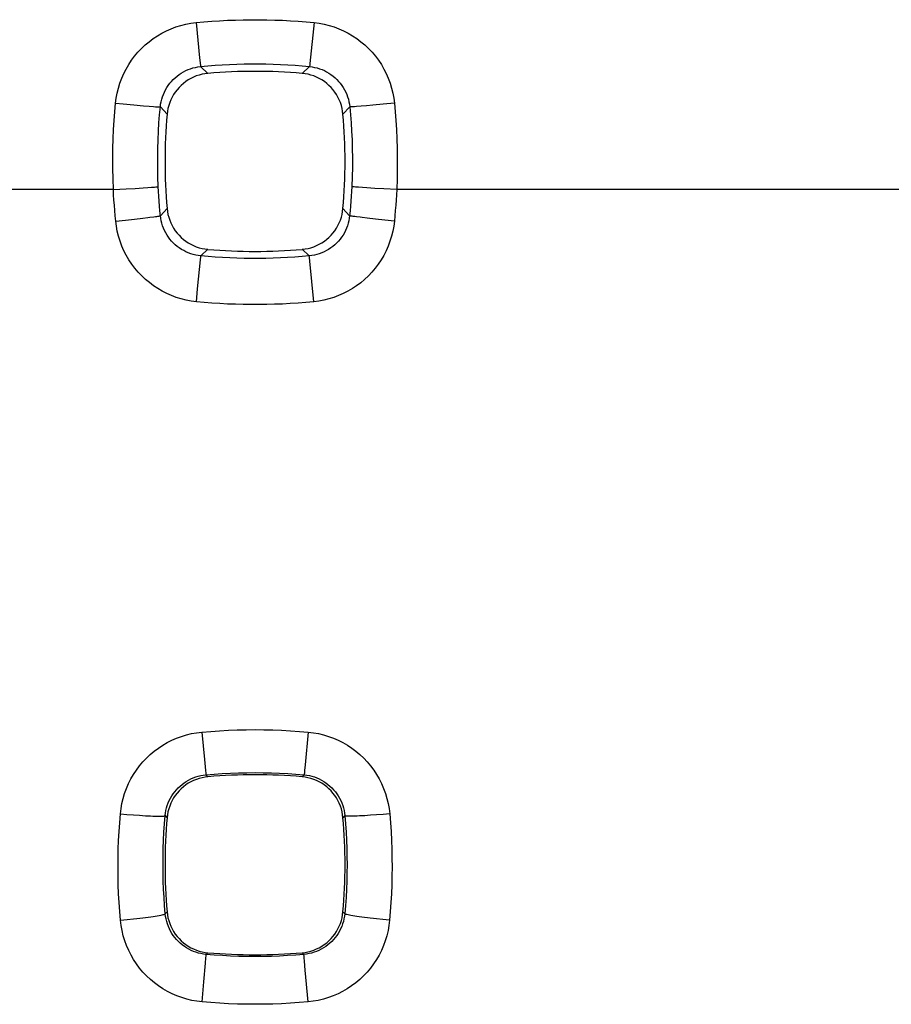
# Model space of a CAD drawing. Units: millimetres. Extents: x -95 to 101, y -25 to 48.
# Drawn here: x -18 to -14, y -13 to -9 of the extents above; entities that cross this region are included whole.
import ezdxf

# ---------------------------------------------------------------- set-up
doc = ezdxf.new("R2010")
doc.units = ezdxf.units.MM
doc.header["$LTSCALE"] = 16.335
doc.layers.add('RACCORDO', color=7, linetype='CONTINUOUS')

msp = doc.modelspace()

# ---------------------------------------------------------------- linework, layer by layer
at = {"layer": 'RACCORDO', "color": 253, "linetype": 'CONTINUOUS'}
for p, q in [((-16.7872, -9.1036), (-16.7714, -9.2602)), ((-16.2629, -9.1036), (-16.2813, -9.2845)), ((-16.7714, -9.2602), (-16.7679, -9.2944)), ((-16.7674, -9.2988), (-16.7344, -9.3291)), ((-16.2828, -9.2988), (-16.3158, -9.3291)), ((-17.1446, -9.4618), (-17.1113, -9.4651)), ((-17.1113, -9.4651), (-17.0633, -9.4695)), ((-17.0633, -9.4695), (-17.0204, -9.4733)), ((-17.0204, -9.4733), (-16.9961, -9.4753)), ((-16.9961, -9.4753), (-16.976, -9.4768)), ((-16.9459, -9.478), (-16.9159, -9.5107)), ((-16.1043, -9.478), (-16.1342, -9.5107)), ((-16.0298, -9.4733), (-16.0541, -9.4753)), ((-16.0019, -9.4709), (-16.0298, -9.4733)), ((-15.9553, -9.4666), (-16.0019, -9.4709)), ((-15.9055, -9.4618), (-15.9553, -9.4666)), ((-17.1545, -9.845), (-17.0975, -9.8421)), ((-17.0975, -9.8421), (-17.0576, -9.8399)), ((-17.0576, -9.8399), (-17.0223, -9.8378)), ((-17.0223, -9.8378), (-17.0021, -9.8364)), ((-17.0021, -9.8364), (-16.985, -9.8352)), ((-16.0279, -9.8378), (-16.0481, -9.8364)), ((-15.9926, -9.8399), (-16.0279, -9.8378)), ((-15.9527, -9.8421), (-15.9926, -9.8399)), ((-15.8956, -9.845), (-15.9527, -9.8421)), ((-17.1545, -9.8449), (-19.4456, -9.8449)), ((-13.6045, -9.8449), (-15.8956, -9.8449)), ((-16.9454, -9.9614), (-16.9159, -9.9293)), ((-16.1047, -9.9614), (-16.1342, -9.9293)), ((-17.0604, -9.9765), (-17.0235, -9.9723)), ((-17.0235, -9.9723), (-17.0019, -9.9698)), ((-15.9897, -9.9765), (-16.0267, -9.9723)), ((-17.1442, -9.9853), (-17.1013, -9.9809)), ((-17.1013, -9.9809), (-17.0604, -9.9765)), ((-15.9489, -9.9809), (-15.9897, -9.9765)), ((-15.906, -9.9853), (-15.9489, -9.9809)), ((-16.7676, -10.1569), (-16.7664, -10.1436)), ((-16.7661, -10.1399), (-16.7344, -10.1108)), ((-16.2841, -10.1399), (-16.3158, -10.1108)), ((-16.7802, -10.2857), (-16.7676, -10.1569)), ((-16.2643, -10.3436), (-16.2819, -10.1634)), ((-16.7859, -10.3436), (-16.7802, -10.2857)), ((-16.7616, -12.2555), (-16.7503, -12.3771)), ((-16.2886, -12.2555), (-16.302, -12.4004)), ((-16.7503, -12.3771), (-16.7455, -12.4269)), ((-16.302, -12.4004), (-16.3046, -12.4269)), ((-16.7455, -12.4269), (-16.7443, -12.4384)), ((-16.7435, -12.4455), (-16.7342, -12.4541)), ((-16.3067, -12.4455), (-16.316, -12.4541)), ((-17.1234, -12.6187), (-17.0941, -12.6212)), ((-17.0941, -12.6212), (-17.0655, -12.6235)), ((-17.0655, -12.6235), (-17.0381, -12.6254)), ((-16.9242, -12.6268), (-16.916, -12.6359)), ((-16.1259, -12.6269), (-16.1342, -12.6359)), ((-15.9561, -12.6212), (-15.9847, -12.6235)), ((-15.9268, -12.6187), (-15.9561, -12.6212)), ((-16.9238, -13.0626), (-16.916, -13.054)), ((-16.1263, -13.0626), (-16.1342, -13.054)), ((-17.123, -13.0917), (-17.0935, -13.0889)), ((-17.0935, -13.0889), (-17.0647, -13.0859)), ((-15.9272, -13.0917), (-15.9566, -13.0889)), ((-16.7434, -13.2592), (-16.7427, -13.2495)), ((-16.7424, -13.2434), (-16.7342, -13.2358)), ((-16.3078, -13.2434), (-16.316, -13.2358)), ((-16.7524, -13.3647), (-16.7453, -13.2818)), ((-16.7453, -13.2818), (-16.7434, -13.2592)), ((-16.3056, -13.2733), (-16.3067, -13.2592)), ((-16.3023, -13.3129), (-16.3056, -13.2733)), ((-16.2897, -13.4544), (-16.3023, -13.3129)), ((-16.7604, -13.4544), (-16.7524, -13.3647))]:
    msp.add_line(p, q, dxfattribs=at)
for points in [[(-16.7872, -9.1036), (-16.7523, -9.1003), (-16.7174, -9.0975), (-16.6824, -9.0952), (-16.6475, -9.0934), (-16.6125, -9.092), (-16.5776, -9.091), (-16.5426, -9.0906), (-16.5076, -9.0906), (-16.4727, -9.091), (-16.4377, -9.092), (-16.4027, -9.0934), (-16.3678, -9.0952), (-16.3328, -9.0975), (-16.2979, -9.1003), (-16.2629, -9.1036)], [(-17.1446, -9.4618), (-17.1417, -9.4389), (-17.1375, -9.4164), (-17.132, -9.3943), (-17.1253, -9.3724), (-17.1173, -9.3509), (-17.1081, -9.33), (-17.0978, -9.3097), (-17.0863, -9.2899), (-17.0737, -9.2709), (-17.0601, -9.2527), (-17.0454, -9.2352), (-17.0298, -9.2186), (-17.0132, -9.203), (-16.9957, -9.1883), (-16.9775, -9.1746), (-16.9586, -9.162), (-16.9389, -9.1505), (-16.9186, -9.1402), (-16.8978, -9.131), (-16.8763, -9.123), (-16.8546, -9.1163), (-16.8325, -9.1108), (-16.8101, -9.1066), (-16.7872, -9.1036)], [(-16.2629, -9.1036), (-16.2401, -9.1066), (-16.2177, -9.1108), (-16.1956, -9.1163), (-16.1738, -9.123), (-16.1524, -9.131), (-16.1315, -9.1402), (-16.1112, -9.1505), (-16.0915, -9.1621), (-16.0726, -9.1746), (-16.0544, -9.1883), (-16.0369, -9.203), (-16.0204, -9.2187), (-16.0047, -9.2352), (-15.99, -9.2528), (-15.9764, -9.271), (-15.9638, -9.29), (-15.9523, -9.3097), (-15.942, -9.3301), (-15.9328, -9.351), (-15.9249, -9.3724), (-15.9181, -9.3943), (-15.9127, -9.4164), (-15.9085, -9.4389), (-15.9055, -9.4618)], [(-16.9459, -9.478), (-16.9445, -9.4666), (-16.9424, -9.4553), (-16.9397, -9.4442), (-16.9364, -9.4332), (-16.9324, -9.4225), (-16.9278, -9.412), (-16.9227, -9.4018), (-16.917, -9.3919), (-16.9107, -9.3824), (-16.9039, -9.3733), (-16.8965, -9.3645), (-16.8887, -9.3562), (-16.8805, -9.3484), (-16.8717, -9.3411), (-16.8626, -9.3342), (-16.8531, -9.3279), (-16.8433, -9.3222), (-16.8331, -9.317), (-16.8227, -9.3124), (-16.812, -9.3085), (-16.8011, -9.3051), (-16.79, -9.3024), (-16.7787, -9.3003), (-16.7674, -9.2988)], [(-16.7679, -9.2944), (-16.7675, -9.2973), (-16.7674, -9.2988)], [(-16.7674, -9.2988), (-16.7351, -9.2958), (-16.7028, -9.2932), (-16.6705, -9.2911), (-16.6382, -9.2894), (-16.6059, -9.2881), (-16.5736, -9.2872), (-16.5413, -9.2868), (-16.5089, -9.2868), (-16.4766, -9.2872), (-16.4443, -9.2881), (-16.412, -9.2894), (-16.3797, -9.2911), (-16.3474, -9.2932), (-16.3151, -9.2958), (-16.2828, -9.2988)], [(-16.2813, -9.2845), (-16.2823, -9.2944), (-16.2826, -9.2973), (-16.2828, -9.2988)], [(-16.2828, -9.2988), (-16.2715, -9.3003), (-16.2602, -9.3024), (-16.2491, -9.3051), (-16.2382, -9.3085), (-16.2275, -9.3124), (-16.217, -9.317), (-16.2069, -9.3222), (-16.197, -9.3279), (-16.1876, -9.3342), (-16.1784, -9.3411), (-16.1697, -9.3484), (-16.1614, -9.3562), (-16.1536, -9.3645), (-16.1463, -9.3733), (-16.1395, -9.3824), (-16.1332, -9.3919), (-16.1275, -9.4018), (-16.1223, -9.412), (-16.1178, -9.4225), (-16.1138, -9.4332), (-16.1105, -9.4442), (-16.1078, -9.4553), (-16.1057, -9.4666), (-16.1043, -9.478)], [(-17.1545, -9.8449), (-17.1562, -9.7977), (-17.1572, -9.7516), (-17.1574, -9.7067), (-17.1568, -9.663), (-17.1555, -9.6204), (-17.1536, -9.579), (-17.1512, -9.5388), (-17.1482, -9.4997), (-17.1446, -9.4618)], [(-16.976, -9.4768), (-16.9677, -9.4773), (-16.9606, -9.4777), (-16.9549, -9.478), (-16.9505, -9.4782), (-16.9475, -9.4782), (-16.9459, -9.478)], [(-16.955, -9.832), (-16.9567, -9.7883), (-16.9575, -9.7458), (-16.9577, -9.7043), (-16.9571, -9.6639), (-16.9559, -9.6245), (-16.9542, -9.5863), (-16.9519, -9.5491), (-16.9491, -9.513), (-16.9459, -9.478)], [(-16.0541, -9.4753), (-16.0742, -9.4768), (-16.0825, -9.4773), (-16.0895, -9.4777), (-16.0953, -9.478), (-16.0996, -9.4782), (-16.1027, -9.4782), (-16.1043, -9.478)], [(-16.1043, -9.478), (-16.1011, -9.513), (-16.0983, -9.5491), (-16.096, -9.5862), (-16.0942, -9.6245), (-16.093, -9.6638), (-16.0925, -9.7042), (-16.0926, -9.7457), (-16.0935, -9.7883), (-16.0952, -9.832)], [(-15.9055, -9.4618), (-15.902, -9.4997), (-15.899, -9.5387), (-15.8966, -9.5789), (-15.8947, -9.6203), (-15.8934, -9.6629), (-15.8928, -9.7066), (-15.893, -9.7516), (-15.8939, -9.7977), (-15.8956, -9.8449)], [(-16.985, -9.8352), (-16.9778, -9.8346), (-16.9716, -9.8341), (-16.9662, -9.8336), (-16.9619, -9.8331), (-16.9586, -9.8327), (-16.9563, -9.8323), (-16.955, -9.832)], [(-16.9454, -9.9614), (-16.9475, -9.9399), (-16.9494, -9.9183), (-16.9511, -9.8967), (-16.9526, -9.8752), (-16.9539, -9.8536), (-16.955, -9.832)], [(-16.0952, -9.832), (-16.0963, -9.8536), (-16.0976, -9.8752), (-16.0991, -9.8967), (-16.1008, -9.9183), (-16.1027, -9.9399), (-16.1047, -9.9614)], [(-16.0481, -9.8364), (-16.0651, -9.8352), (-16.0723, -9.8346), (-16.0786, -9.8341), (-16.0839, -9.8336), (-16.0883, -9.8331), (-16.0916, -9.8327), (-16.0939, -9.8323), (-16.0952, -9.832)], [(-17.1442, -9.9853), (-17.1464, -9.962), (-17.1485, -9.9386), (-17.1503, -9.9152), (-17.1519, -9.8918), (-17.1533, -9.8684), (-17.1545, -9.8449)], [(-15.8956, -9.8449), (-15.8968, -9.8684), (-15.8983, -9.8918), (-15.8999, -9.9152), (-15.9017, -9.9386), (-15.9038, -9.962), (-15.906, -9.9853)], [(-17.0019, -9.9698), (-16.9922, -9.9686), (-16.9753, -9.9664)], [(-16.9753, -9.9664), (-16.9681, -9.9654), (-16.9619, -9.9645), (-16.9566, -9.9637), (-16.9523, -9.963), (-16.949, -9.9623), (-16.9467, -9.9618), (-16.9454, -9.9614)], [(-16.7661, -10.1399), (-16.7775, -10.1385), (-16.7887, -10.1364), (-16.7998, -10.1337), (-16.8108, -10.1304), (-16.8215, -10.1264), (-16.832, -10.1218), (-16.8422, -10.1167), (-16.852, -10.111), (-16.8616, -10.1047), (-16.8707, -10.0979), (-16.8795, -10.0906), (-16.8878, -10.0828), (-16.8956, -10.0745), (-16.903, -10.0658), (-16.9099, -10.0567), (-16.9162, -10.0472), (-16.9219, -10.0373), (-16.9271, -10.0272), (-16.9317, -10.0167), (-16.9357, -10.006), (-16.9391, -9.9951), (-16.9419, -9.984), (-16.944, -9.9728), (-16.9454, -9.9614)], [(-16.1047, -9.9614), (-16.1062, -9.9727), (-16.1083, -9.984), (-16.1111, -9.9951), (-16.1144, -10.006), (-16.1184, -10.0167), (-16.123, -10.0272), (-16.1282, -10.0373), (-16.134, -10.0472), (-16.1403, -10.0567), (-16.1472, -10.0658), (-16.1545, -10.0745), (-16.1624, -10.0828), (-16.1707, -10.0906), (-16.1795, -10.0979), (-16.1886, -10.1047), (-16.1981, -10.111), (-16.208, -10.1167), (-16.2182, -10.1218), (-16.2286, -10.1264), (-16.2394, -10.1304), (-16.2503, -10.1337), (-16.2614, -10.1364), (-16.2727, -10.1385), (-16.2841, -10.1399)], [(-16.0579, -9.9686), (-16.0749, -9.9664), (-16.0821, -9.9654), (-16.0883, -9.9645), (-16.0936, -9.9637), (-16.0979, -9.963), (-16.1012, -9.9623), (-16.1035, -9.9618), (-16.1047, -9.9614)], [(-16.0267, -9.9723), (-16.0483, -9.9698), (-16.0579, -9.9686)], [(-16.7859, -10.3436), (-16.8087, -10.3406), (-16.8311, -10.3364), (-16.8532, -10.331), (-16.8751, -10.3242), (-16.8965, -10.3162), (-16.9174, -10.307), (-16.9377, -10.2967), (-16.9575, -10.2852), (-16.9765, -10.2726), (-16.9947, -10.2589), (-17.0122, -10.2442), (-17.0288, -10.2285), (-17.0445, -10.212), (-17.0593, -10.1944), (-17.073, -10.1762), (-17.0856, -10.1572), (-17.0971, -10.1374), (-17.1075, -10.1171), (-17.1167, -10.0962), (-17.1247, -10.0747), (-17.1315, -10.0528), (-17.137, -10.0307), (-17.1412, -10.0082), (-17.1442, -9.9853)], [(-15.906, -9.9853), (-15.909, -10.0082), (-15.9132, -10.0307), (-15.9187, -10.0528), (-15.9255, -10.0747), (-15.9335, -10.0962), (-15.9427, -10.1171), (-15.9531, -10.1375), (-15.9646, -10.1572), (-15.9773, -10.1762), (-15.9909, -10.1945), (-16.0057, -10.212), (-16.0214, -10.2286), (-16.038, -10.2442), (-16.0555, -10.259), (-16.0737, -10.2726), (-16.0927, -10.2852), (-16.1125, -10.2967), (-16.1328, -10.3071), (-16.1537, -10.3162), (-16.1751, -10.3242), (-16.1969, -10.331), (-16.219, -10.3364), (-16.2415, -10.3406), (-16.2643, -10.3436)], [(-16.7664, -10.1436), (-16.7662, -10.1412), (-16.7661, -10.1399)], [(-16.2841, -10.1399), (-16.3162, -10.1429), (-16.3483, -10.1455), (-16.3804, -10.1476), (-16.4126, -10.1493), (-16.4447, -10.1506), (-16.4768, -10.1514), (-16.509, -10.1518), (-16.5411, -10.1518), (-16.5733, -10.1514), (-16.6054, -10.1506), (-16.6376, -10.1493), (-16.6697, -10.1476), (-16.7019, -10.1455), (-16.734, -10.1429), (-16.7661, -10.1399)], [(-16.2819, -10.1634), (-16.2835, -10.147), (-16.2838, -10.1436), (-16.284, -10.1412), (-16.2841, -10.1399)], [(-16.2643, -10.3436), (-16.299, -10.3468), (-16.3338, -10.3496), (-16.3685, -10.3519), (-16.4033, -10.3537), (-16.4381, -10.3551), (-16.4729, -10.356), (-16.5077, -10.3565), (-16.5425, -10.3565), (-16.5772, -10.356), (-16.612, -10.3551), (-16.6468, -10.3537), (-16.6816, -10.3519), (-16.7164, -10.3496), (-16.7511, -10.3468), (-16.7859, -10.3436)], [(-16.7616, -12.2555), (-16.7222, -12.2523), (-16.6828, -12.2496), (-16.6434, -12.2475), (-16.604, -12.246), (-16.5645, -12.2451), (-16.5251, -12.2448), (-16.4857, -12.2451), (-16.4462, -12.246), (-16.4068, -12.2475), (-16.3674, -12.2496), (-16.328, -12.2523), (-16.2886, -12.2555)], [(-17.1234, -12.6187), (-17.1206, -12.5954), (-17.1165, -12.5725), (-17.1111, -12.55), (-17.1044, -12.5277), (-17.0964, -12.5058), (-17.0872, -12.4845), (-17.0768, -12.4638), (-17.0651, -12.4437), (-17.0524, -12.4243), (-17.0386, -12.4057), (-17.0237, -12.3879), (-17.0078, -12.3711), (-16.991, -12.3552), (-16.9732, -12.3403), (-16.9547, -12.3264), (-16.9354, -12.3137), (-16.9154, -12.3021), (-16.8948, -12.2917), (-16.8737, -12.2825), (-16.8519, -12.2745), (-16.8298, -12.2678), (-16.8074, -12.2624), (-16.7847, -12.2583), (-16.7616, -12.2555)], [(-16.2886, -12.2555), (-16.2655, -12.2583), (-16.2427, -12.2624), (-16.2203, -12.2678), (-16.1982, -12.2745), (-16.1765, -12.2825), (-16.1553, -12.2917), (-16.1347, -12.3021), (-16.1147, -12.3138), (-16.0954, -12.3265), (-16.0769, -12.3403), (-16.0592, -12.3552), (-16.0423, -12.3711), (-16.0265, -12.388), (-16.0116, -12.4058), (-15.9977, -12.4244), (-15.985, -12.4437), (-15.9734, -12.4638), (-15.963, -12.4845), (-15.9538, -12.5058), (-15.9458, -12.5277), (-15.939, -12.55), (-15.9337, -12.5725), (-15.9296, -12.5954), (-15.9268, -12.6187)], [(-16.9242, -12.6268), (-16.9229, -12.6153), (-16.9208, -12.6039), (-16.9181, -12.5925), (-16.9148, -12.5814), (-16.9108, -12.5705), (-16.9062, -12.5598), (-16.901, -12.5495), (-16.8952, -12.5395), (-16.8888, -12.5298), (-16.8819, -12.5205), (-16.8745, -12.5116), (-16.8666, -12.5032), (-16.8582, -12.4953), (-16.8493, -12.4878), (-16.84, -12.4809), (-16.8304, -12.4746), (-16.8204, -12.4688), (-16.8101, -12.4636), (-16.7995, -12.459), (-16.7887, -12.455), (-16.7776, -12.4517), (-16.7664, -12.449), (-16.755, -12.4469), (-16.7435, -12.4455)], [(-16.7443, -12.4384), (-16.7439, -12.4422), (-16.7436, -12.4446), (-16.7435, -12.4455)], [(-16.7435, -12.4455), (-16.7071, -12.4425), (-16.6707, -12.44), (-16.6343, -12.4381), (-16.5979, -12.4367), (-16.5615, -12.4359), (-16.5251, -12.4356), (-16.4887, -12.4359), (-16.4523, -12.4367), (-16.4159, -12.4381), (-16.3795, -12.44), (-16.3431, -12.4425), (-16.3067, -12.4455)], [(-16.3046, -12.4269), (-16.3058, -12.4384), (-16.3062, -12.4422), (-16.3065, -12.4446), (-16.3067, -12.4455)], [(-16.3067, -12.4455), (-16.2952, -12.4469), (-16.2838, -12.449), (-16.2726, -12.4517), (-16.2615, -12.455), (-16.2507, -12.459), (-16.2401, -12.4636), (-16.2298, -12.4688), (-16.2198, -12.4746), (-16.2101, -12.4809), (-16.2009, -12.4878), (-16.192, -12.4953), (-16.1836, -12.5032), (-16.1757, -12.5116), (-16.1682, -12.5205), (-16.1613, -12.5298), (-16.155, -12.5395), (-16.1492, -12.5495), (-16.144, -12.5598), (-16.1394, -12.5705), (-16.1354, -12.5814), (-16.132, -12.5925), (-16.1293, -12.6038), (-16.1273, -12.6153), (-16.1259, -12.6269)], [(-17.123, -13.0917), (-17.1263, -13.0523), (-17.129, -13.013), (-17.1311, -12.9736), (-17.1326, -12.9341), (-17.1336, -12.8947), (-17.1339, -12.8553), (-17.1336, -12.8159), (-17.1328, -12.7764), (-17.1313, -12.737), (-17.1293, -12.6976), (-17.1266, -12.6581), (-17.1234, -12.6187)], [(-17.0381, -12.6254), (-17.025, -12.6262), (-17.0125, -12.627), (-17.0007, -12.6276), (-16.9894, -12.6282), (-16.9789, -12.6286), (-16.9692, -12.6289), (-16.9603, -12.6291), (-16.9523, -12.6292), (-16.9453, -12.6292), (-16.9392, -12.6291), (-16.9341, -12.6289), (-16.93, -12.6285), (-16.927, -12.6281), (-16.9251, -12.6275), (-16.9242, -12.6269)], [(-16.9238, -13.0626), (-16.9269, -13.0264), (-16.9294, -12.9901), (-16.9313, -12.9538), (-16.9328, -12.9175), (-16.9336, -12.8811), (-16.9339, -12.8448), (-16.9337, -12.8085), (-16.9329, -12.7722), (-16.9315, -12.7358), (-16.9297, -12.6995), (-16.9272, -12.6632), (-16.9242, -12.6268)], [(-16.1259, -12.6269), (-16.1229, -12.6632), (-16.1205, -12.6995), (-16.1186, -12.7358), (-16.1173, -12.7721), (-16.1165, -12.8085), (-16.1163, -12.8448), (-16.1166, -12.8811), (-16.1174, -12.9174), (-16.1188, -12.9537), (-16.1208, -12.9901), (-16.1233, -13.0264), (-16.1263, -13.0626)], [(-15.9847, -12.6235), (-16.0121, -12.6254), (-16.0251, -12.6262), (-16.0376, -12.627), (-16.0495, -12.6276), (-16.0607, -12.6282), (-16.0712, -12.6286), (-16.081, -12.6289), (-16.0898, -12.6291), (-16.0978, -12.6292), (-16.1049, -12.6292), (-16.111, -12.6291), (-16.1161, -12.6289), (-16.1201, -12.6285), (-16.1231, -12.6281), (-16.1251, -12.6275), (-16.1259, -12.6269)], [(-15.9268, -12.6187), (-15.9235, -12.6581), (-15.9209, -12.6975), (-15.9189, -12.737), (-15.9174, -12.7764), (-15.9165, -12.8158), (-15.9163, -12.8553), (-15.9166, -12.8947), (-15.9175, -12.9341), (-15.9191, -12.9735), (-15.9212, -13.0129), (-15.9239, -13.0523), (-15.9272, -13.0917)], [(-17.0647, -13.0859), (-17.0508, -13.0844), (-17.0372, -13.0828), (-17.0241, -13.0812), (-17.0116, -13.0796), (-16.9996, -13.0781), (-16.9884, -13.0765), (-16.9779, -13.075), (-16.9682, -13.0735), (-16.9593, -13.072), (-16.9513, -13.0706), (-16.9443, -13.0692), (-16.9383, -13.0679), (-16.9333, -13.0667), (-16.9293, -13.0656), (-16.9264, -13.0645), (-16.9246, -13.0635), (-16.9238, -13.0626)], [(-16.7424, -13.2434), (-16.7539, -13.242), (-16.7653, -13.24), (-16.7765, -13.2373), (-16.7876, -13.234), (-16.7985, -13.23), (-16.8091, -13.2254), (-16.8195, -13.2202), (-16.8295, -13.2145), (-16.8391, -13.2081), (-16.8484, -13.2012), (-16.8573, -13.1938), (-16.8658, -13.1859), (-16.8737, -13.1775), (-16.8812, -13.1686), (-16.8882, -13.1594), (-16.8945, -13.1497), (-16.9004, -13.1397), (-16.9056, -13.1294), (-16.9102, -13.1188), (-16.9143, -13.1079), (-16.9176, -13.0968), (-16.9204, -13.0856), (-16.9224, -13.0742), (-16.9238, -13.0626)], [(-16.1263, -13.0626), (-16.1277, -13.0741), (-16.1298, -13.0855), (-16.1325, -13.0968), (-16.1359, -13.1079), (-16.1399, -13.1188), (-16.1446, -13.1294), (-16.1498, -13.1397), (-16.1556, -13.1497), (-16.162, -13.1594), (-16.169, -13.1686), (-16.1764, -13.1775), (-16.1844, -13.1859), (-16.1928, -13.1938), (-16.2017, -13.2012), (-16.211, -13.2081), (-16.2207, -13.2145), (-16.2307, -13.2202), (-16.241, -13.2254), (-16.2517, -13.23), (-16.2625, -13.234), (-16.2736, -13.2373), (-16.2849, -13.24), (-16.2963, -13.242), (-16.3078, -13.2434)], [(-15.9566, -13.0889), (-15.9854, -13.0859), (-15.9994, -13.0844), (-16.013, -13.0828), (-16.026, -13.0812), (-16.0386, -13.0796), (-16.0505, -13.0781), (-16.0618, -13.0765), (-16.0723, -13.075), (-16.082, -13.0735), (-16.0909, -13.072), (-16.0988, -13.0706), (-16.1058, -13.0692), (-16.1119, -13.0679), (-16.1169, -13.0667), (-16.1209, -13.0656), (-16.1238, -13.0645), (-16.1256, -13.0635), (-16.1263, -13.0626)], [(-16.7604, -13.4544), (-16.7835, -13.4516), (-16.8063, -13.4475), (-16.8287, -13.4421), (-16.8509, -13.4354), (-16.8727, -13.4274), (-16.8939, -13.4183), (-16.9145, -13.4079), (-16.9346, -13.3962), (-16.9539, -13.3835), (-16.9724, -13.3697), (-16.9902, -13.3548), (-17.0071, -13.3389), (-17.023, -13.3221), (-17.0379, -13.3043), (-17.0518, -13.2857), (-17.0645, -13.2664), (-17.0762, -13.2463), (-17.0866, -13.2256), (-17.0959, -13.2044), (-17.1039, -13.1825), (-17.1106, -13.1603), (-17.116, -13.1378), (-17.1202, -13.1149), (-17.123, -13.0917)], [(-15.9272, -13.0917), (-15.93, -13.1149), (-15.9341, -13.1378), (-15.9395, -13.1603), (-15.9463, -13.1825), (-15.9543, -13.2044), (-15.9636, -13.2257), (-15.974, -13.2464), (-15.9857, -13.2665), (-15.9984, -13.2858), (-16.0123, -13.3043), (-16.0272, -13.3221), (-16.0431, -13.339), (-16.06, -13.3548), (-16.0778, -13.3698), (-16.0964, -13.3836), (-16.1157, -13.3963), (-16.1357, -13.4079), (-16.1563, -13.4183), (-16.1775, -13.4275), (-16.1993, -13.4354), (-16.2215, -13.4421), (-16.2439, -13.4475), (-16.2666, -13.4516), (-16.2897, -13.4544)], [(-16.7427, -13.2495), (-16.7425, -13.2463), (-16.7424, -13.2442), (-16.7424, -13.2434)], [(-16.3078, -13.2434), (-16.344, -13.2464), (-16.3802, -13.2488), (-16.4164, -13.2507), (-16.4526, -13.2521), (-16.4888, -13.2529), (-16.5251, -13.2532), (-16.5613, -13.2529), (-16.5975, -13.2521), (-16.6338, -13.2507), (-16.67, -13.2488), (-16.7062, -13.2464), (-16.7424, -13.2434)], [(-16.3067, -13.2592), (-16.3075, -13.2495), (-16.3077, -13.2463), (-16.3078, -13.2442), (-16.3078, -13.2434)], [(-16.2897, -13.4544), (-16.3289, -13.4576), (-16.3681, -13.4603), (-16.4074, -13.4623), (-16.4466, -13.4638), (-16.4858, -13.4647), (-16.5251, -13.465), (-16.5643, -13.4647), (-16.6035, -13.4638), (-16.6428, -13.4624), (-16.682, -13.4603), (-16.7212, -13.4576), (-16.7604, -13.4544)]]:
    msp.add_lwpolyline(points, dxfattribs=at)
at = {"layer": 'RACCORDO', "color": 7, "linetype": 'CONTINUOUS'}
for points in [[(-16.7344, -9.3291), (-16.7476, -9.3307), (-16.7605, -9.3331), (-16.7733, -9.3364), (-16.786, -9.3406), (-16.7984, -9.3457), (-16.8105, -9.3516), (-16.822, -9.3582), (-16.8331, -9.3656), (-16.8436, -9.3736), (-16.8535, -9.3823), (-16.8628, -9.3916), (-16.8715, -9.4015), (-16.8795, -9.412), (-16.8869, -9.4231), (-16.8935, -9.4346), (-16.8993, -9.4466), (-16.9044, -9.4591), (-16.9086, -9.4718), (-16.9119, -9.4845), (-16.9144, -9.4975), (-16.9159, -9.5107)], [(-16.1342, -9.5107), (-16.1358, -9.4975), (-16.1383, -9.4845), (-16.1416, -9.4718), (-16.1458, -9.4591), (-16.1508, -9.4466), (-16.1567, -9.4346), (-16.1633, -9.423), (-16.1707, -9.4119), (-16.1787, -9.4014), (-16.1874, -9.3915), (-16.1967, -9.3822), (-16.2066, -9.3735), (-16.2171, -9.3655), (-16.2282, -9.3581), (-16.2397, -9.3515), (-16.2518, -9.3457), (-16.2642, -9.3406), (-16.2769, -9.3364), (-16.2896, -9.3331), (-16.3026, -9.3307), (-16.3158, -9.3291)], [(-16.9159, -9.9293), (-16.9144, -9.9424), (-16.9119, -9.9554), (-16.9086, -9.9682), (-16.9044, -9.9808), (-16.8993, -9.9933), (-16.8935, -10.0053), (-16.8869, -10.0169), (-16.8795, -10.028), (-16.8714, -10.0385), (-16.8628, -10.0484), (-16.8534, -10.0577), (-16.8435, -10.0664), (-16.833, -10.0744), (-16.822, -10.0818), (-16.8104, -10.0884), (-16.7984, -10.0942), (-16.786, -10.0993), (-16.7733, -10.1035), (-16.7605, -10.1068), (-16.7476, -10.1092), (-16.7344, -10.1108)], [(-16.3158, -10.1108), (-16.3026, -10.1092), (-16.2897, -10.1068), (-16.2769, -10.1035), (-16.2642, -10.0993), (-16.2517, -10.0942), (-16.2397, -10.0884), (-16.2282, -10.0818), (-16.2171, -10.0744), (-16.2065, -10.0663), (-16.1966, -10.0576), (-16.1873, -10.0483), (-16.1787, -10.0384), (-16.1706, -10.0279), (-16.1633, -10.0168), (-16.1567, -10.0053), (-16.1508, -9.9933), (-16.1458, -9.9808), (-16.1416, -9.9682), (-16.1383, -9.9554), (-16.1358, -9.9424), (-16.1342, -9.9293)], [(-16.7342, -12.4541), (-16.7473, -12.4557), (-16.7603, -12.4581), (-16.7731, -12.4614), (-16.7858, -12.4656), (-16.7983, -12.4707), (-16.8103, -12.4766), (-16.8219, -12.4832), (-16.833, -12.4906), (-16.8435, -12.4986), (-16.8534, -12.5073), (-16.8628, -12.5167), (-16.8715, -12.5266), (-16.8795, -12.5371), (-16.8869, -12.5482), (-16.8935, -12.5598), (-16.8993, -12.5718), (-16.9044, -12.5843), (-16.9086, -12.5969), (-16.9119, -12.6097), (-16.9144, -12.6227), (-16.916, -12.6359)], [(-16.1342, -12.6359), (-16.1358, -12.6227), (-16.1382, -12.6097), (-16.1416, -12.597), (-16.1458, -12.5843), (-16.1508, -12.5718), (-16.1567, -12.5597), (-16.1633, -12.5482), (-16.1707, -12.5371), (-16.1788, -12.5265), (-16.1875, -12.5166), (-16.1968, -12.5073), (-16.2067, -12.4986), (-16.2172, -12.4905), (-16.2283, -12.4832), (-16.2399, -12.4765), (-16.2519, -12.4707), (-16.2644, -12.4656), (-16.2771, -12.4614), (-16.2899, -12.4581), (-16.3028, -12.4557), (-16.316, -12.4541)], [(-16.916, -13.054), (-16.9144, -13.0672), (-16.9119, -13.0802), (-16.9086, -13.093), (-16.9044, -13.1056), (-16.8993, -13.1181), (-16.8935, -13.1302), (-16.8869, -13.1417), (-16.8795, -13.1529), (-16.8714, -13.1634), (-16.8627, -13.1733), (-16.8534, -13.1827), (-16.8434, -13.1913), (-16.8329, -13.1994), (-16.8218, -13.2068), (-16.8103, -13.2134), (-16.7982, -13.2192), (-16.7858, -13.2243), (-16.7731, -13.2285), (-16.7603, -13.2318), (-16.7473, -13.2343), (-16.7342, -13.2358)], [(-16.316, -13.2358), (-16.3028, -13.2343), (-16.2899, -13.2318), (-16.2771, -13.2285), (-16.2644, -13.2243), (-16.2519, -13.2192), (-16.2399, -13.2134), (-16.2283, -13.2067), (-16.2172, -13.1993), (-16.2066, -13.1913), (-16.1967, -13.1826), (-16.1874, -13.1732), (-16.1787, -13.1633), (-16.1707, -13.1528), (-16.1633, -13.1417), (-16.1567, -13.1302), (-16.1508, -13.1181), (-16.1458, -13.1056), (-16.1416, -13.093), (-16.1382, -13.0802), (-16.1358, -13.0672), (-16.1342, -13.054)]]:
    msp.add_lwpolyline(points, dxfattribs=at)
for centre, start, end in [((-16.5251, -11.72), 84.9968, 95.0032), ((-14.5251, -9.72), 174.9968, 185.0032), ((-18.5251, -9.72), 354.9968, 5.0032), ((-16.5251, -7.72), 264.9968, 275.0032), ((-16.5251, -14.845), 85.0021, 94.9979), ((-14.5251, -12.845), 175.0021, 184.9979), ((-18.5251, -12.845), 355.0021, 4.9979), ((-16.5251, -10.845), 265.0021, 274.9979)]:
    msp.add_arc(centre, 2.4, start, end, dxfattribs=at)

doc.saveas('drawing.dxf')
